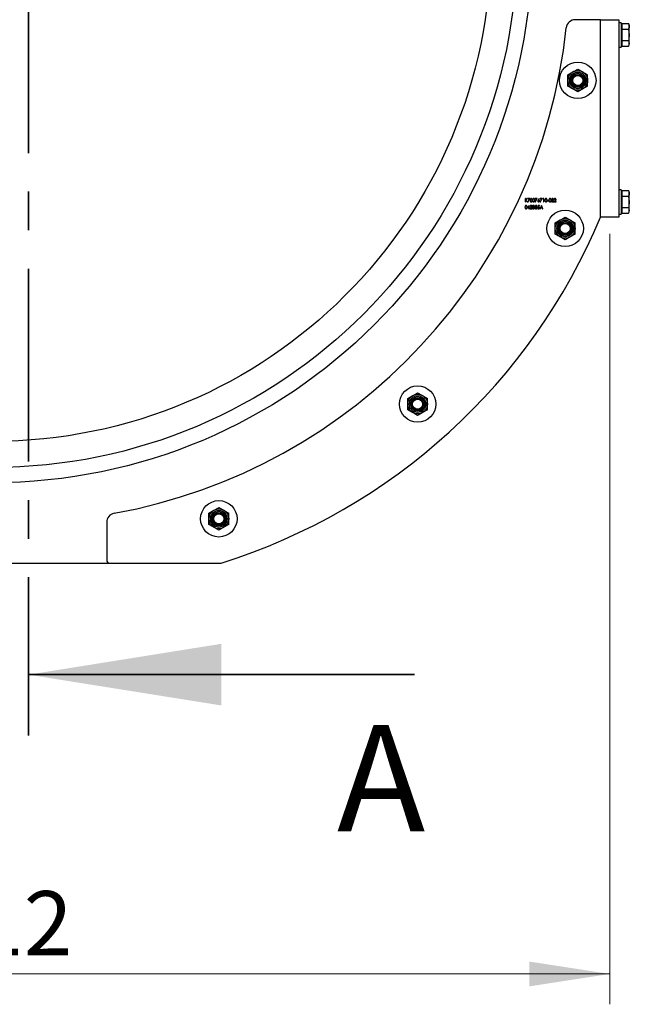
# Model space of a CAD drawing. Units: millimetres. Extents: x 8 to 201, y 4 to 288.
# Drawn here: x 155 to 175, y 166 to 198 of the extents above; entities that cross this region are included whole.
import ezdxf

# ---------------------------------------------------------------- set-up
doc = ezdxf.new("R2010")
doc.units = ezdxf.units.MM
doc.linetypes.add('CENTER', pattern=[10.16, 6.35, -1.27, 1.27, -1.27])
doc.styles.add('SLDTEXTSTYLE0', font='TXT', dxfattribs={"width": 0.7})
doc.dimstyles.new('SLDDIMSTYLE0', dxfattribs={"dimtxt": 2.731911, "dimasz": 2.64, "dimexe": 0, "dimexo": 0.0625, "dimgap": 0.682978, "dimtad": 1, "dimlfac": 20, "dimrnd": 1e-09, "dimzin": 12, "dimdsep": 46, "dimtxsty": 'SLDTEXTSTYLE0', "dimsah": 1, "dimcen": 0.09, "dimadec": 0, "dimazin": 3, "dimtfac": 1, "dimtofl": 0, "dimtmove": 0, "dimatfit": 3, "dimfxl": 0, "dimfrac": 2, "dimtolj": 1, "dimtzin": 12, "dimarcsym": 0})

# ---------------------------------------------------------------- blocks, each defined once
blk = doc.blocks.new('_D')
at = {"color": 7, "linetype": 'Continuous', "lineweight": 0}
for p, q in [((133.913, 191.369), (133.913, 165.995)), ((174.513, 191.369), (174.513, 165.995)), ((174.513, 166.995), (133.913, 166.995))]:
    blk.add_line(p, q, dxfattribs=at)
at = {"color": 7, "linetype": 'Continuous', "lineweight": 18}
for points in [[(133.913, 166.995), (136.553, 166.587), (136.553, 167.403)], [(174.513, 166.995), (171.873, 167.403), (171.873, 166.587)]]:
    blk.add_solid(points, dxfattribs=at)
at = {"color": 7, "linetype": 'Continuous', "lineweight": 18, "insert": (152.029, 169.724), "char_height": 2.1167, "attachment_point": 1, "style": 'SLDTEXTSTYLE0'}
blk.add_mtext('812', dxfattribs=at)

msp = doc.modelspace()

# ---------------------------------------------------------------- linework, layer by layer
at = {"color": 7, "linetype": 'CENTER', "lineweight": 35}
msp.add_line((155.38761, 220.70139), (155.38761, 174.85317), dxfattribs=at)
at = {"color": 7, "linetype": 'Continuous', "lineweight": 25}
for p, q in [((174.21261, 198.42497), (173.38347, 198.42497)), ((174.21261, 191.92497), (174.21261, 198.42497)), ((174.21261, 198.42497), (174.81261, 198.42497)), ((174.81261, 198.42497), (174.81261, 191.92497)), ((174.89261, 198.32497), (174.81261, 198.32497)), ((174.89261, 198.32497), (174.89261, 197.92497)), ((174.92261, 198.24997), (174.89261, 198.24997)), ((174.92261, 198.20643), (174.92261, 198.30025)), ((174.92261, 198.30025), (175.12858, 198.30025)), ((174.92261, 198.11261), (174.92261, 198.20643)), ((175.15761, 198.24997), (175.12858, 198.30025)), ((175.15761, 198.20643), (175.15761, 198.24997)), ((175.15761, 197.92497), (175.15761, 198.20643)), ((174.89261, 197.92497), (174.89261, 197.52497)), ((174.92261, 197.92497), (174.92261, 198.11261)), ((174.92261, 198.11261), (175.12858, 198.11261)), ((174.92261, 197.73733), (174.92261, 197.92497)), ((175.12858, 198.11261), (175.15761, 197.92497)), ((175.15761, 197.64352), (175.15761, 197.92497)), ((174.81261, 197.52497), (174.89261, 197.52497)), ((174.89261, 197.59997), (174.92261, 197.59997)), ((174.92261, 197.73733), (175.12858, 197.73733)), ((174.92261, 197.64352), (174.92261, 197.73733)), ((174.92261, 197.5497), (174.92261, 197.64352)), ((174.92261, 197.5497), (175.12858, 197.5497)), ((175.12858, 197.73733), (175.15761, 197.64352)), ((175.12858, 197.5497), (175.15761, 197.59997)), ((175.15761, 197.59997), (175.15761, 197.64352)), ((173.13761, 196.61261), (173.30011, 196.70643)), ((173.46261, 196.80025), (173.62511, 196.70643)), ((173.78761, 196.23733), (173.62511, 196.14352)), ((173.46261, 196.0497), (173.30011, 196.14352)), ((174.89261, 192.82497), (174.81261, 192.82497)), ((174.89261, 192.82497), (174.89261, 192.42497)), ((174.92261, 192.74997), (174.89261, 192.74997)), ((174.92261, 192.70643), (174.92261, 192.80025)), ((174.92261, 192.80025), (175.12858, 192.80025)), ((174.92261, 192.61261), (174.92261, 192.70643)), ((175.15761, 192.74997), (175.12858, 192.80025)), ((175.15761, 192.70643), (175.15761, 192.74997)), ((175.15761, 192.42497), (175.15761, 192.70643)), ((171.74507, 192.53081), (171.73558, 192.53081)), ((171.73558, 192.53081), (171.73558, 192.42497)), ((171.73558, 192.42497), (171.74507, 192.42497)), ((171.78919, 192.53081), (171.74507, 192.4905)), ((171.74507, 192.4905), (171.74507, 192.53081)), ((171.74507, 192.42497), (171.74507, 192.47605)), ((171.74507, 192.47605), (171.79415, 192.42497)), ((171.75073, 192.48332), (171.80274, 192.53081)), ((171.80681, 192.42497), (171.75073, 192.48332)), ((171.80274, 192.53081), (171.78919, 192.53081)), ((171.79415, 192.42497), (171.80681, 192.42497)), ((171.88483, 192.53081), (171.8197, 192.53081)), ((171.8197, 192.53081), (171.8197, 192.51995)), ((171.8197, 192.51995), (171.86876, 192.51995)), ((171.86876, 192.51995), (171.82099, 192.42678)), ((171.82099, 192.42678), (171.8292, 192.42226)), ((171.8292, 192.42226), (171.88483, 192.53081)), ((172.12906, 192.53081), (172.06393, 192.53081)), ((172.06393, 192.53081), (172.06393, 192.51995)), ((172.06393, 192.51995), (172.11299, 192.51995)), ((172.11299, 192.51995), (172.06522, 192.42678)), ((172.06522, 192.42678), (172.07343, 192.42226)), ((172.07343, 192.42226), (172.12906, 192.53081)), ((172.1874, 192.53352), (172.15581, 192.48523)), ((172.16675, 192.48501), (172.19472, 192.52778)), ((172.19472, 192.52778), (172.1874, 192.53352)), ((172.29188, 192.53081), (172.22675, 192.53081)), ((172.22675, 192.53081), (172.22675, 192.51995)), ((172.22675, 192.51995), (172.27581, 192.51995)), ((172.27581, 192.51995), (172.22804, 192.42678)), ((172.22804, 192.42678), (172.23625, 192.42226)), ((172.23625, 192.42226), (172.29188, 192.53081)), ((172.32387, 192.53081), (172.31766, 192.51995)), ((172.31766, 192.51995), (172.33394, 192.51995)), ((172.34344, 192.53081), (172.32387, 192.53081)), ((172.33394, 192.51995), (172.33394, 192.42497)), ((172.33394, 192.42497), (172.34344, 192.42497)), ((172.34344, 192.42497), (172.34344, 192.53081)), ((172.5049, 192.47111), (172.4642, 192.47111)), ((172.4642, 192.47111), (172.4642, 192.46025)), ((172.4642, 192.46025), (172.5049, 192.46025)), ((172.5049, 192.46025), (172.5049, 192.47111)), ((172.6355, 192.46877), (172.59445, 192.42497)), ((172.59445, 192.42497), (172.66637, 192.42497)), ((172.59852, 192.49824), (172.60802, 192.49824)), ((172.61712, 192.43583), (172.6436, 192.46409)), ((172.66637, 192.43583), (172.61712, 192.43583)), ((172.66637, 192.42497), (172.66637, 192.43583)), ((172.71691, 192.46877), (172.67586, 192.42497)), ((172.67586, 192.42497), (172.74778, 192.42497)), ((172.67993, 192.49824), (172.68943, 192.49824)), ((172.69853, 192.43583), (172.72501, 192.46409)), ((172.74778, 192.43583), (172.69853, 192.43583)), ((172.74778, 192.42497), (172.74778, 192.43583)), ((174.89261, 192.42497), (174.89261, 192.02497)), ((174.92261, 192.42497), (174.92261, 192.61261)), ((174.92261, 192.61261), (175.12858, 192.61261)), ((174.92261, 192.23733), (174.92261, 192.42497)), ((175.12858, 192.61261), (175.15761, 192.42497)), ((175.15761, 192.14352), (175.15761, 192.42497)), ((171.86526, 192.30713), (171.80749, 192.22301)), ((171.80749, 192.22301), (171.85769, 192.22301)), ((171.82614, 192.23386), (171.85769, 192.27983)), ((171.85769, 192.23386), (171.82614, 192.23386)), ((171.85769, 192.27983), (171.85769, 192.23386)), ((171.85769, 192.22301), (171.85769, 192.19858)), ((171.85769, 192.19858), (171.86719, 192.19858)), ((171.86719, 192.30713), (171.86526, 192.30713)), ((171.86719, 192.23386), (171.86719, 192.30713)), ((171.8794, 192.23386), (171.86719, 192.23386)), ((171.86719, 192.19858), (171.86719, 192.22301)), ((171.86719, 192.22301), (171.8794, 192.22301)), ((171.8794, 192.22301), (171.8794, 192.23386)), ((171.92994, 192.24239), (171.8889, 192.19858)), ((171.8889, 192.19858), (171.96081, 192.19858)), ((171.89297, 192.27185), (171.90247, 192.27185)), ((171.91156, 192.20944), (171.93804, 192.2377)), ((171.96081, 192.20944), (171.91156, 192.20944)), ((171.96081, 192.19858), (171.96081, 192.20944)), ((171.97981, 192.22708), (171.97031, 192.22708)), ((171.97438, 192.27999), (171.98388, 192.27999)), ((172.00016, 192.26236), (172.00016, 192.2515)), ((172.06257, 192.22572), (172.05308, 192.22572)), ((172.07478, 192.30442), (172.06393, 192.2515)), ((172.1182, 192.30442), (172.07478, 192.30442)), ((172.0765, 192.26573), (172.0822, 192.29356)), ((172.0822, 192.29356), (172.1182, 192.29356)), ((172.1182, 192.29356), (172.1182, 192.30442)), ((172.14398, 192.22572), (172.13449, 192.22572)), ((172.1562, 192.30442), (172.14534, 192.2515)), ((172.19961, 192.30442), (172.1562, 192.30442)), ((172.15791, 192.26573), (172.16362, 192.29356)), ((172.16362, 192.29356), (172.19961, 192.29356)), ((172.19961, 192.29356), (172.19961, 192.30442)), ((172.2661, 192.30442), (172.2159, 192.19858)), ((172.2159, 192.19858), (172.22626, 192.19858)), ((172.22626, 192.19858), (172.24235, 192.23251)), ((172.24235, 192.23251), (172.29033, 192.23251)), ((172.24751, 192.24336), (172.26667, 192.28379)), ((172.28533, 192.24336), (172.24751, 192.24336)), ((172.26746, 192.30442), (172.2661, 192.30442)), ((172.26667, 192.28379), (172.28533, 192.24336)), ((172.3163, 192.19858), (172.26746, 192.30442)), ((172.29033, 192.23251), (172.30598, 192.19858)), ((172.30598, 192.19858), (172.3163, 192.19858)), ((174.81261, 192.02497), (174.89261, 192.02497)), ((174.89261, 192.09997), (174.92261, 192.09997)), ((174.92261, 192.23733), (175.12858, 192.23733)), ((174.92261, 192.14352), (174.92261, 192.23733)), ((174.92261, 192.0497), (174.92261, 192.14352)), ((174.92261, 192.0497), (175.12858, 192.0497)), ((175.12858, 192.23733), (175.15761, 192.14352)), ((175.12858, 192.0497), (175.15761, 192.09997)), ((175.15761, 192.09997), (175.15761, 192.14352)), ((172.72366, 191.73761), (172.88616, 191.83143)), ((173.04866, 191.92525), (173.21116, 191.83143)), ((174.81261, 191.92497), (174.21261, 191.92497)), ((173.37366, 191.36233), (173.21116, 191.26852)), ((173.04866, 191.1747), (172.88616, 191.26852)), ((167.86824, 185.95115), (168.03074, 186.04497)), ((168.19324, 186.13878), (168.35574, 186.04497)), ((168.51824, 185.57587), (168.35574, 185.48205)), ((168.19324, 185.38823), (168.03074, 185.48205)), ((161.32655, 182.1743), (161.48905, 182.26812)), ((161.65155, 182.36194), (161.81405, 182.26812)), ((157.96261, 181.8729), (157.96261, 180.62497)), ((161.65155, 181.61138), (161.48905, 181.7052)), ((161.97655, 181.79902), (161.81405, 181.7052)), ((146.71261, 180.52497), (158.06261, 180.52497)), ((158.06261, 180.52497), (161.69734, 180.52497)), ((161.71261, 180.52497), (161.72722, 180.52954))]:
    msp.add_line(p, q, dxfattribs=at)
at = {"color": 7, "linetype": 'Continuous', "lineweight": 35}
msp.add_line((168.08761, 176.85317), (155.38761, 176.85317), dxfattribs=at)
at = {"color": 7, "linetype": 'Continuous', "lineweight": 25}
for centre, radius in [((154.21261, 200.92497), 17.75), ((154.21261, 200.92497), 17.25), ((154.21261, 200.92497), 16.39), ((173.46261, 196.42497), 0.6), ((173.46261, 196.42497), 0.325), ((173.46261, 196.42497), 0.274), ((173.46261, 196.42497), 0.23571), ((173.46261, 196.42497), 0.2), ((173.46261, 196.42497), 0.16547), ((173.04866, 191.54997), 0.6), ((173.04866, 191.54997), 0.325), ((173.04866, 191.54997), 0.274), ((173.04866, 191.54997), 0.23571), ((173.04866, 191.54997), 0.2), ((173.04866, 191.54997), 0.16547), ((168.19324, 185.76351), 0.6), ((168.19324, 185.76351), 0.325), ((168.19324, 185.76351), 0.274), ((168.19324, 185.76351), 0.23571), ((168.19324, 185.76351), 0.2), ((168.19324, 185.76351), 0.16548), ((161.65155, 181.98666), 0.6), ((161.65155, 181.98666), 0.325), ((161.65155, 181.98666), 0.274), ((161.65155, 181.98666), 0.23571), ((161.65155, 181.98666), 0.2), ((161.65155, 181.98666), 0.16548)]:
    msp.add_circle(centre, radius, dxfattribs=at)
for centre, radius, start, end in [((154.9414, 200.12316), 18.25, 280.313884, 353.816151), ((173.38347, 198.12497), 0.3, 90, 173.816151), ((155.75037, 199.61559), 20, 287.38811, 337.385382), ((158.26261, 181.8729), 0.3, 100.313884, 180), ((158.06261, 180.62497), 0.1, 180, 270), ((161.69734, 180.62497), 0.1, 270, 287.38811)]:
    msp.add_arc(centre, radius, start, end, dxfattribs=at)
for points, knots in [([(175.12858, 198.30025), (175.14033, 198.2768), (175.15582, 198.24586), (175.15726, 198.21411), (175.15761, 198.20643)], [0, 0, 0, 0, 0.75814858, 1, 1, 1, 1]), ([(175.15761, 198.20643), (175.15406, 198.18177), (175.1495, 198.15001), (175.1324, 198.11945), (175.12858, 198.11261)], [0, 0, 0, 0, 0.77628672, 1, 1, 1, 1]), ([(175.15761, 197.92497), (175.15758, 197.92052), (175.15717, 197.85716), (175.14235, 197.79507), (175.12858, 197.73733)], [0, 0, 0, 0, 0.070214766, 1, 1, 1, 1]), ([(175.15761, 197.64352), (175.15758, 197.64129), (175.15717, 197.60961), (175.14235, 197.57856), (175.12858, 197.5497)], [0, 0, 0, 0, 0.07021477, 1, 1, 1, 1]), ([(173.13761, 196.42497), (173.13761, 196.44204), (173.13761, 196.50555), (173.13761, 196.56739), (173.13761, 196.61261)], [0, 0, 0, 0, 0.26863361, 1, 1, 1, 1]), ([(173.30011, 196.70643), (173.30396, 196.70866), (173.35884, 196.74034), (173.41261, 196.77138), (173.46261, 196.80025)], [0, 0, 0, 0, 0.07021477, 1, 1, 1, 1]), ([(173.62511, 196.70643), (173.62896, 196.70421), (173.68384, 196.67253), (173.73761, 196.64148), (173.78761, 196.61261)], [0, 0, 0, 0, 0.07021477, 1, 1, 1, 1]), ([(173.78761, 196.42497), (173.78761, 196.44204), (173.78761, 196.50555), (173.78761, 196.56739), (173.78761, 196.61261)], [0, 0, 0, 0, 0.268633605, 1, 1, 1, 1]), ([(173.13761, 196.23733), (173.13761, 196.25309), (173.13761, 196.31425), (173.13761, 196.37779), (173.13761, 196.42497)], [0, 0, 0, 0, 0.25755135, 1, 1, 1, 1]), ([(173.30011, 196.14352), (173.29626, 196.14574), (173.24138, 196.17742), (173.18761, 196.20847), (173.13761, 196.23733)], [0, 0, 0, 0, 0.070214766, 1, 1, 1, 1]), ([(173.78761, 196.23733), (173.78761, 196.25309), (173.78761, 196.31425), (173.78761, 196.37779), (173.78761, 196.42497)], [0, 0, 0, 0, 0.25755135, 1, 1, 1, 1]), ([(173.62511, 196.14352), (173.62126, 196.14129), (173.56638, 196.10961), (173.51261, 196.07856), (173.46261, 196.0497)], [0, 0, 0, 0, 0.07021477, 1, 1, 1, 1]), ([(175.12858, 192.80025), (175.14033, 192.7768), (175.15582, 192.74586), (175.15726, 192.71411), (175.15761, 192.70643)], [0, 0, 0, 0, 0.758148583, 1, 1, 1, 1]), ([(175.15761, 192.70643), (175.15406, 192.68177), (175.1495, 192.65001), (175.1324, 192.61945), (175.12858, 192.61261)], [0, 0, 0, 0, 0.776286725, 1, 1, 1, 1]), ([(171.92971, 192.53352), (171.92662, 192.53327), (171.92043, 192.53277), (171.91198, 192.52851), (171.90511, 192.5222), (171.89525, 192.5063), (171.89473, 192.49048), (171.89433, 192.47785)], [0, 0, 0, 0, 0.12525471, 0.25053251, 0.37582348, 0.50129796, 1, 1, 1, 1]), ([(171.89433, 192.47785), (171.89472, 192.46524), (171.8953, 192.44634), (171.9092, 192.42855), (171.92044, 192.42301), (171.92662, 192.42251), (171.92971, 192.42226)], [0, 0, 0, 0, 0.49974987, 0.74891, 0.87444927, 1, 1, 1, 1]), ([(171.90382, 192.47789), (171.90398, 192.48777), (171.90417, 192.50012), (171.91118, 192.51301), (171.91631, 192.51822), (171.92275, 192.52194), (171.9276, 192.52242), (171.93003, 192.52267)], [0, 0, 0, 0, 0.49915288, 0.62448112, 0.74958182, 0.87486122, 1, 1, 1, 1]), ([(171.93003, 192.43311), (171.92761, 192.43337), (171.92276, 192.4339), (171.91418, 192.43874), (171.90402, 192.45318), (171.9039, 192.468), (171.90382, 192.47789)], [0, 0, 0, 0, 0.12539379, 0.25091396, 0.49970875, 1, 1, 1, 1]), ([(171.96624, 192.47785), (171.96563, 192.49055), (171.96471, 192.50959), (171.95041, 192.52725), (171.93905, 192.53277), (171.93282, 192.53327), (171.92971, 192.53352)], [0, 0, 0, 0, 0.49941866, 0.74880311, 0.87439993, 1, 1, 1, 1]), ([(171.92971, 192.42226), (171.93282, 192.42251), (171.93905, 192.42302), (171.95037, 192.42856), (171.96476, 192.4461), (171.96565, 192.46515), (171.96624, 192.47785)], [0, 0, 0, 0, 0.125627617, 0.251257258, 0.500593461, 1, 1, 1, 1]), ([(171.93003, 192.52267), (171.93245, 192.52241), (171.93729, 192.5219), (171.94586, 192.51698), (171.95576, 192.50244), (171.95635, 192.48772), (171.95674, 192.47789)], [0, 0, 0, 0, 0.12540155, 0.25097944, 0.49992848, 1, 1, 1, 1]), ([(171.95273, 192.45128), (171.95162, 192.44859), (171.94939, 192.4432), (171.94358, 192.43734), (171.93688, 192.43377), (171.93231, 192.43333), (171.93003, 192.43311)], [0, 0, 0, 0, 0.28026198, 0.55977944, 0.77998883, 1, 1, 1, 1]), ([(171.95674, 192.47789), (171.95662, 192.47282), (171.9564, 192.46377), (171.95385, 192.4551), (171.95273, 192.45128)], [0, 0, 0, 0, 0.56009718, 1, 1, 1, 1]), ([(172.01112, 192.53352), (172.00803, 192.53327), (172.00184, 192.53277), (171.99339, 192.52851), (171.98652, 192.5222), (171.97666, 192.5063), (171.97615, 192.49048), (171.97574, 192.47785)], [0, 0, 0, 0, 0.12525471, 0.25053251, 0.37582348, 0.50129796, 1, 1, 1, 1]), ([(171.97574, 192.47785), (171.97613, 192.46524), (171.97671, 192.44634), (171.99061, 192.42855), (172.00185, 192.42301), (172.00803, 192.42251), (172.01112, 192.42226)], [0, 0, 0, 0, 0.49974987, 0.74891, 0.87444927, 1, 1, 1, 1]), ([(171.98523, 192.47789), (171.98539, 192.48777), (171.98558, 192.50012), (171.99259, 192.51301), (171.99772, 192.51822), (172.00416, 192.52194), (172.00901, 192.52242), (172.01144, 192.52267)], [0, 0, 0, 0, 0.49915288, 0.62448112, 0.74958182, 0.87486122, 1, 1, 1, 1]), ([(172.01144, 192.43311), (172.00902, 192.43337), (172.00417, 192.4339), (171.99559, 192.43874), (171.98543, 192.45318), (171.98531, 192.468), (171.98523, 192.47789)], [0, 0, 0, 0, 0.12539379, 0.25091396, 0.49970875, 1, 1, 1, 1]), ([(172.04765, 192.47785), (172.04704, 192.49055), (172.04612, 192.50959), (172.03182, 192.52725), (172.02046, 192.53277), (172.01423, 192.53327), (172.01112, 192.53352)], [0, 0, 0, 0, 0.49941866, 0.74880311, 0.87439993, 1, 1, 1, 1]), ([(172.01112, 192.42226), (172.01423, 192.42251), (172.02046, 192.42302), (172.03178, 192.42856), (172.04617, 192.4461), (172.04706, 192.46515), (172.04765, 192.47785)], [0, 0, 0, 0, 0.12562762, 0.25125726, 0.50059346, 1, 1, 1, 1]), ([(172.01144, 192.52267), (172.01386, 192.52241), (172.0187, 192.5219), (172.02727, 192.51698), (172.03717, 192.50244), (172.03776, 192.48772), (172.03815, 192.47789)], [0, 0, 0, 0, 0.12540155, 0.25097944, 0.49992848, 1, 1, 1, 1]), ([(172.03414, 192.45128), (172.03303, 192.44859), (172.0308, 192.4432), (172.02499, 192.43734), (172.01829, 192.43377), (172.01372, 192.43333), (172.01144, 192.43311)], [0, 0, 0, 0, 0.28026198, 0.55977944, 0.77998883, 1, 1, 1, 1]), ([(172.03815, 192.47789), (172.03803, 192.47282), (172.03781, 192.46377), (172.03526, 192.4551), (172.03414, 192.45128)], [0, 0, 0, 0, 0.56009718, 1, 1, 1, 1]), ([(172.15581, 192.48523), (172.15377, 192.48203), (172.15041, 192.47677), (172.14671, 192.4689), (172.14449, 192.46183), (172.14415, 192.45693), (172.14398, 192.45448)], [0, 0, 0, 0, 0.34012728, 0.56017012, 0.78013086, 1, 1, 1, 1]), ([(172.14398, 192.45448), (172.14457, 192.44976), (172.14575, 192.44031), (172.15415, 192.4295), (172.16489, 192.42331), (172.17232, 192.42261), (172.17604, 192.42226)], [0, 0, 0, 0, 0.27974088, 0.55920431, 0.77957223, 1, 1, 1, 1]), ([(172.15348, 192.4541), (172.15387, 192.45731), (172.15466, 192.46373), (172.16075, 192.47077), (172.16815, 192.47467), (172.1732, 192.47501), (172.17572, 192.47518)], [0, 0, 0, 0, 0.27945359, 0.55904969, 0.77923697, 1, 1, 1, 1]), ([(172.17655, 192.43311), (172.1733, 192.43344), (172.1668, 192.4341), (172.15923, 192.43949), (172.15429, 192.44644), (172.15375, 192.45155), (172.15348, 192.4541)], [0, 0, 0, 0, 0.28002237, 0.55989343, 0.78000881, 1, 1, 1, 1]), ([(172.17771, 192.48603), (172.17566, 192.48597), (172.17198, 192.48586), (172.16835, 192.48527), (172.16675, 192.48501)], [0, 0, 0, 0, 0.55986335, 1, 1, 1, 1]), ([(172.17572, 192.47518), (172.17904, 192.47487), (172.18569, 192.47426), (172.19349, 192.4689), (172.19878, 192.46195), (172.19934, 192.45672), (172.19961, 192.4541)], [0, 0, 0, 0, 0.28013424, 0.56003058, 0.78011012, 1, 1, 1, 1]), ([(172.17604, 192.42226), (172.18086, 192.42284), (172.1905, 192.42401), (172.20165, 192.43238), (172.20811, 192.44328), (172.20878, 192.45088), (172.20911, 192.45468)], [0, 0, 0, 0, 0.27976745, 0.55938944, 0.77958699, 1, 1, 1, 1]), ([(172.19961, 192.4541), (172.19915, 192.45086), (172.19823, 192.44436), (172.19164, 192.43764), (172.18421, 192.43369), (172.1791, 192.43331), (172.17655, 192.43311)], [0, 0, 0, 0, 0.27899324, 0.55879482, 0.77926689, 1, 1, 1, 1]), ([(172.20911, 192.45468), (172.2086, 192.45932), (172.20757, 192.46861), (172.19899, 192.47886), (172.18865, 192.48511), (172.18136, 192.48572), (172.17771, 192.48603)], [0, 0, 0, 0, 0.2796683, 0.55927403, 0.77954066, 1, 1, 1, 1]), ([(172.41817, 192.53352), (172.41508, 192.53327), (172.40889, 192.53277), (172.40044, 192.52851), (172.39357, 192.5222), (172.38371, 192.5063), (172.3832, 192.49048), (172.38279, 192.47785)], [0, 0, 0, 0, 0.12525471, 0.25053251, 0.37582348, 0.50129796, 1, 1, 1, 1]), ([(172.38279, 192.47785), (172.38318, 192.46524), (172.38376, 192.44634), (172.39767, 192.42855), (172.4089, 192.42301), (172.41508, 192.42251), (172.41817, 192.42226)], [0, 0, 0, 0, 0.49974987, 0.74891, 0.87444927, 1, 1, 1, 1]), ([(172.39228, 192.47789), (172.39244, 192.48777), (172.39263, 192.50012), (172.39964, 192.51301), (172.40477, 192.51822), (172.41121, 192.52194), (172.41606, 192.52242), (172.41849, 192.52267)], [0, 0, 0, 0, 0.49915288, 0.62448112, 0.74958182, 0.87486122, 1, 1, 1, 1]), ([(172.41849, 192.43311), (172.41607, 192.43337), (172.41122, 192.4339), (172.40264, 192.43874), (172.39248, 192.45318), (172.39236, 192.468), (172.39228, 192.47789)], [0, 0, 0, 0, 0.12539379, 0.25091396, 0.49970875, 1, 1, 1, 1]), ([(172.4547, 192.47785), (172.45409, 192.49055), (172.45318, 192.50959), (172.43887, 192.52725), (172.42752, 192.53277), (172.42129, 192.53327), (172.41817, 192.53352)], [0, 0, 0, 0, 0.49941866, 0.74880311, 0.87439993, 1, 1, 1, 1]), ([(172.41817, 192.42226), (172.42128, 192.42251), (172.42751, 192.42302), (172.43883, 192.42856), (172.45322, 192.4461), (172.45411, 192.46515), (172.4547, 192.47785)], [0, 0, 0, 0, 0.12562762, 0.25125726, 0.50059346, 1, 1, 1, 1]), ([(172.41849, 192.52267), (172.42091, 192.52241), (172.42576, 192.5219), (172.43432, 192.51698), (172.44422, 192.50244), (172.44481, 192.48772), (172.4452, 192.47789)], [0, 0, 0, 0, 0.12540155, 0.25097944, 0.49992848, 1, 1, 1, 1]), ([(172.44119, 192.45128), (172.44008, 192.44859), (172.43785, 192.4432), (172.43204, 192.43734), (172.42534, 192.43377), (172.42077, 192.43333), (172.41849, 192.43311)], [0, 0, 0, 0, 0.28026198, 0.55977944, 0.77998883, 1, 1, 1, 1]), ([(172.4452, 192.47789), (172.44508, 192.47282), (172.44486, 192.46377), (172.44231, 192.4551), (172.44119, 192.45128)], [0, 0, 0, 0, 0.56009718, 1, 1, 1, 1]), ([(172.54843, 192.53352), (172.54533, 192.53327), (172.53915, 192.53277), (172.5307, 192.52851), (172.52383, 192.5222), (172.51397, 192.5063), (172.51345, 192.49048), (172.51304, 192.47785)], [0, 0, 0, 0, 0.12525471, 0.25053251, 0.37582348, 0.50129796, 1, 1, 1, 1]), ([(172.51304, 192.47785), (172.51343, 192.46524), (172.51402, 192.44634), (172.52792, 192.42855), (172.53916, 192.42301), (172.54534, 192.42251), (172.54843, 192.42226)], [0, 0, 0, 0, 0.49974987, 0.74891, 0.87444927, 1, 1, 1, 1]), ([(172.52254, 192.47789), (172.5227, 192.48777), (172.52289, 192.50012), (172.52989, 192.51301), (172.53503, 192.51822), (172.54146, 192.52194), (172.54632, 192.52242), (172.54875, 192.52267)], [0, 0, 0, 0, 0.49915288, 0.62448112, 0.74958182, 0.87486122, 1, 1, 1, 1]), ([(172.54875, 192.43311), (172.54632, 192.43337), (172.54148, 192.4339), (172.5329, 192.43874), (172.52273, 192.45318), (172.52262, 192.468), (172.52254, 192.47789)], [0, 0, 0, 0, 0.12539379, 0.25091396, 0.49970875, 1, 1, 1, 1]), ([(172.58496, 192.47785), (172.58435, 192.49055), (172.58343, 192.50959), (172.56913, 192.52725), (172.55777, 192.53277), (172.55154, 192.53327), (172.54843, 192.53352)], [0, 0, 0, 0, 0.49941866, 0.74880311, 0.87439993, 1, 1, 1, 1]), ([(172.54843, 192.42226), (172.55154, 192.42251), (172.55776, 192.42302), (172.56909, 192.42856), (172.58348, 192.4461), (172.58436, 192.46515), (172.58496, 192.47785)], [0, 0, 0, 0, 0.12562762, 0.25125726, 0.50059346, 1, 1, 1, 1]), ([(172.54875, 192.52267), (172.55117, 192.52241), (172.55601, 192.5219), (172.56457, 192.51698), (172.57448, 192.50244), (172.57507, 192.48772), (172.57546, 192.47789)], [0, 0, 0, 0, 0.12540155, 0.25097944, 0.49992848, 1, 1, 1, 1]), ([(172.57145, 192.45128), (172.57033, 192.44859), (172.5681, 192.4432), (172.5623, 192.43734), (172.5556, 192.43377), (172.55103, 192.43333), (172.54875, 192.43311)], [0, 0, 0, 0, 0.28026198, 0.55977944, 0.77998883, 1, 1, 1, 1]), ([(172.57546, 192.47789), (172.57533, 192.47282), (172.57512, 192.46377), (172.57257, 192.4551), (172.57145, 192.45128)], [0, 0, 0, 0, 0.56009718, 1, 1, 1, 1]), ([(172.63304, 192.53352), (172.62788, 192.53293), (172.61757, 192.53175), (172.60621, 192.52207), (172.5997, 192.51036), (172.59892, 192.50228), (172.59852, 192.49824)], [0, 0, 0, 0, 0.27948262, 0.55898707, 0.77931965, 1, 1, 1, 1]), ([(172.60802, 192.49824), (172.60855, 192.50183), (172.6096, 192.50899), (172.61584, 192.5173), (172.62405, 192.52199), (172.62972, 192.52244), (172.63255, 192.52267)], [0, 0, 0, 0, 0.28043373, 0.55960385, 0.77958854, 1, 1, 1, 1]), ([(172.63255, 192.52267), (172.63583, 192.52233), (172.64239, 192.52167), (172.64987, 192.516), (172.65474, 192.50894), (172.65526, 192.50379), (172.65551, 192.50121)], [0, 0, 0, 0, 0.27990016, 0.55961374, 0.7798464, 1, 1, 1, 1]), ([(172.66501, 192.50206), (172.66444, 192.50674), (172.66329, 192.51611), (172.65477, 192.52665), (172.64411, 192.53273), (172.63673, 192.53326), (172.63304, 192.53352)], [0, 0, 0, 0, 0.27950056, 0.55928021, 0.77942455, 1, 1, 1, 1]), ([(172.65551, 192.50121), (172.65502, 192.49755), (172.65403, 192.49022), (172.64575, 192.47974), (172.63939, 192.47294), (172.6355, 192.46877)], [0, 0, 0, 0, 0.278716538, 0.558848965, 1, 1, 1, 1]), ([(172.6436, 192.46409), (172.64935, 192.47018), (172.65737, 192.47865), (172.66424, 192.49218), (172.66475, 192.49877), (172.66501, 192.50206)], [0, 0, 0, 0, 0.560361848, 0.780162752, 1, 1, 1, 1]), ([(172.71445, 192.53352), (172.70929, 192.53293), (172.69898, 192.53175), (172.68762, 192.52207), (172.68111, 192.51036), (172.68033, 192.50228), (172.67993, 192.49824)], [0, 0, 0, 0, 0.27948262, 0.55898707, 0.77931965, 1, 1, 1, 1]), ([(172.68943, 192.49824), (172.68996, 192.50183), (172.69101, 192.50899), (172.69725, 192.5173), (172.70546, 192.52199), (172.71113, 192.52244), (172.71396, 192.52267)], [0, 0, 0, 0, 0.28043373, 0.55960385, 0.77958854, 1, 1, 1, 1]), ([(172.71396, 192.52267), (172.71724, 192.52233), (172.7238, 192.52167), (172.73128, 192.516), (172.73615, 192.50894), (172.73667, 192.50379), (172.73692, 192.50121)], [0, 0, 0, 0, 0.27990016, 0.55961374, 0.7798464, 1, 1, 1, 1]), ([(172.74642, 192.50206), (172.74585, 192.50674), (172.7447, 192.51611), (172.73618, 192.52665), (172.72552, 192.53273), (172.71814, 192.53326), (172.71445, 192.53352)], [0, 0, 0, 0, 0.27950056, 0.55928021, 0.77942455, 1, 1, 1, 1]), ([(172.73692, 192.50121), (172.73643, 192.49755), (172.73544, 192.49022), (172.72716, 192.47974), (172.7208, 192.47294), (172.71691, 192.46877)], [0, 0, 0, 0, 0.27871654, 0.55884896, 1, 1, 1, 1]), ([(172.72501, 192.46409), (172.73076, 192.47018), (172.73878, 192.47865), (172.74565, 192.49218), (172.74616, 192.49877), (172.74642, 192.50206)], [0, 0, 0, 0, 0.56036185, 0.78016275, 1, 1, 1, 1]), ([(175.15761, 192.42497), (175.15758, 192.42052), (175.15717, 192.35716), (175.14235, 192.29507), (175.12858, 192.23733)], [0, 0, 0, 0, 0.070214766, 1, 1, 1, 1]), ([(171.76146, 192.30713), (171.75837, 192.30688), (171.75218, 192.30638), (171.74373, 192.30213), (171.73686, 192.29581), (171.727, 192.27991), (171.72649, 192.2641), (171.72608, 192.25146)], [0, 0, 0, 0, 0.12525471, 0.25053251, 0.37582348, 0.50129796, 1, 1, 1, 1]), ([(171.72608, 192.25146), (171.72647, 192.23885), (171.72706, 192.21995), (171.74096, 192.20217), (171.7522, 192.19663), (171.75837, 192.19612), (171.76146, 192.19587)], [0, 0, 0, 0, 0.49974987, 0.748909996, 0.874449269, 1, 1, 1, 1]), ([(171.73558, 192.2515), (171.73573, 192.26138), (171.73593, 192.27374), (171.74293, 192.28662), (171.74806, 192.29183), (171.7545, 192.29555), (171.75935, 192.29603), (171.76178, 192.29628)], [0, 0, 0, 0, 0.49915288, 0.62448112, 0.74958182, 0.87486122, 1, 1, 1, 1]), ([(171.76178, 192.20673), (171.75936, 192.20699), (171.75452, 192.20751), (171.74593, 192.21235), (171.73577, 192.22679), (171.73565, 192.24161), (171.73558, 192.2515)], [0, 0, 0, 0, 0.12539379, 0.25091396, 0.49970875, 1, 1, 1, 1]), ([(171.79799, 192.25146), (171.79738, 192.26416), (171.79647, 192.2832), (171.78216, 192.30086), (171.77081, 192.30638), (171.76458, 192.30688), (171.76146, 192.30713)], [0, 0, 0, 0, 0.49941866, 0.74880311, 0.87439993, 1, 1, 1, 1]), ([(171.76146, 192.19587), (171.76457, 192.19612), (171.7708, 192.19663), (171.78212, 192.20217), (171.79651, 192.21971), (171.7974, 192.23876), (171.79799, 192.25146)], [0, 0, 0, 0, 0.12562762, 0.25125726, 0.50059346, 1, 1, 1, 1]), ([(171.76178, 192.29628), (171.7642, 192.29602), (171.76905, 192.29551), (171.77761, 192.29059), (171.78751, 192.27605), (171.7881, 192.26133), (171.78849, 192.2515)], [0, 0, 0, 0, 0.12540155, 0.25097944, 0.49992848, 1, 1, 1, 1]), ([(171.78449, 192.22489), (171.78337, 192.2222), (171.78114, 192.21681), (171.77533, 192.21095), (171.76863, 192.20738), (171.76406, 192.20694), (171.76178, 192.20673)], [0, 0, 0, 0, 0.28026198, 0.55977944, 0.77998883, 1, 1, 1, 1]), ([(171.78849, 192.2515), (171.78837, 192.24643), (171.78815, 192.23738), (171.7856, 192.22871), (171.78449, 192.22489)], [0, 0, 0, 0, 0.560097176, 1, 1, 1, 1]), ([(171.92748, 192.30713), (171.92233, 192.30654), (171.91201, 192.30536), (171.90065, 192.29568), (171.89415, 192.28397), (171.89336, 192.27589), (171.89297, 192.27185)], [0, 0, 0, 0, 0.27948262, 0.55898707, 0.77931965, 1, 1, 1, 1]), ([(171.90247, 192.27185), (171.90299, 192.27544), (171.90405, 192.2826), (171.91028, 192.29091), (171.9185, 192.2956), (171.92416, 192.29605), (171.927, 192.29628)], [0, 0, 0, 0, 0.28043373, 0.55960385, 0.77958854, 1, 1, 1, 1]), ([(171.927, 192.29628), (171.93028, 192.29594), (171.93683, 192.29528), (171.94431, 192.28961), (171.94919, 192.28255), (171.9497, 192.2774), (171.94996, 192.27482)], [0, 0, 0, 0, 0.27990016, 0.55961374, 0.7798464, 1, 1, 1, 1]), ([(171.95945, 192.27567), (171.95888, 192.28035), (171.95774, 192.28972), (171.94921, 192.30026), (171.93856, 192.30634), (171.93118, 192.30687), (171.92748, 192.30713)], [0, 0, 0, 0, 0.27950056, 0.55928021, 0.77942455, 1, 1, 1, 1]), ([(171.94996, 192.27482), (171.94946, 192.27116), (171.94848, 192.26383), (171.9402, 192.25336), (171.93383, 192.24655), (171.92994, 192.24239)], [0, 0, 0, 0, 0.27871654, 0.55884896, 1, 1, 1, 1]), ([(171.93804, 192.2377), (171.9438, 192.24379), (171.95181, 192.25226), (171.95869, 192.26579), (171.9592, 192.27238), (171.95945, 192.27567)], [0, 0, 0, 0, 0.56036185, 0.78016275, 1, 1, 1, 1]), ([(171.97031, 192.22708), (171.97149, 192.22236), (171.97384, 192.21295), (171.98284, 192.2023), (171.9942, 192.19666), (172.0018, 192.19613), (172.00561, 192.19587)], [0, 0, 0, 0, 0.28040205, 0.55954782, 0.77957309, 1, 1, 1, 1]), ([(172.00588, 192.30713), (172.00166, 192.30669), (171.99323, 192.30582), (171.98027, 192.29675), (171.97661, 192.28634), (171.97438, 192.27999)], [0, 0, 0, 0, 0.28070832, 0.56123997, 1, 1, 1, 1]), ([(171.9881, 192.21245), (171.98599, 192.21487), (171.98222, 192.2192), (171.98055, 192.22466), (171.97981, 192.22708)], [0, 0, 0, 0, 0.55851311, 1, 1, 1, 1]), ([(171.98388, 192.27999), (171.98506, 192.28248), (171.98742, 192.28744), (171.99291, 192.29304), (171.99953, 192.29586), (172.00385, 192.29614), (172.00601, 192.29628)], [0, 0, 0, 0, 0.28039733, 0.5595987, 0.77968775, 1, 1, 1, 1]), ([(172.00578, 192.20673), (172.00218, 192.20695), (171.99576, 192.20735), (171.99044, 192.21089), (171.9881, 192.21245)], [0, 0, 0, 0, 0.56006508, 1, 1, 1, 1]), ([(172.0273, 192.27968), (172.02715, 192.27819), (172.02687, 192.27521), (172.02387, 192.26995), (172.0151, 192.26374), (172.00614, 192.26291), (172.00016, 192.26236)], [0, 0, 0, 0, 0.125456295, 0.250984045, 0.500581515, 1, 1, 1, 1]), ([(172.00016, 192.2515), (172.00774, 192.25108), (172.01912, 192.25044), (172.02896, 192.24132), (172.03226, 192.23465), (172.03257, 192.23096), (172.03272, 192.22911)], [0, 0, 0, 0, 0.49939503, 0.74880932, 0.87441298, 1, 1, 1, 1]), ([(172.00561, 192.19587), (172.01084, 192.19638), (172.02128, 192.19739), (172.03347, 192.20622), (172.04081, 192.21776), (172.04175, 192.22594), (172.04222, 192.23003)], [0, 0, 0, 0, 0.28005261, 0.5594789, 0.77985273, 1, 1, 1, 1]), ([(172.03272, 192.22911), (172.03212, 192.22548), (172.0309, 192.21818), (172.02308, 192.21092), (172.0144, 192.20717), (172.00865, 192.20687), (172.00578, 192.20673)], [0, 0, 0, 0, 0.27843461, 0.55830459, 0.77890093, 1, 1, 1, 1]), ([(172.03679, 192.27963), (172.0361, 192.28391), (172.03471, 192.29247), (172.02599, 192.30138), (172.01599, 192.30628), (172.00925, 192.30685), (172.00588, 192.30713)], [0, 0, 0, 0, 0.27899586, 0.55852722, 0.77925912, 1, 1, 1, 1]), ([(172.00601, 192.29628), (172.00882, 192.29609), (172.01444, 192.29571), (172.02134, 192.29177), (172.02638, 192.2863), (172.02699, 192.28188), (172.0273, 192.27968)], [0, 0, 0, 0, 0.28076084, 0.56064373, 0.78067502, 1, 1, 1, 1]), ([(172.02443, 192.25786), (172.02835, 192.26107), (172.03537, 192.26681), (172.03636, 192.27571), (172.03679, 192.27963)], [0, 0, 0, 0, 0.55921203, 1, 1, 1, 1]), ([(172.0359, 192.24883), (172.03407, 192.25092), (172.0308, 192.25466), (172.02638, 192.25688), (172.02443, 192.25786)], [0, 0, 0, 0, 0.55966531, 1, 1, 1, 1]), ([(172.04222, 192.23003), (172.04189, 192.23383), (172.04129, 192.24064), (172.03755, 192.24633), (172.0359, 192.24883)], [0, 0, 0, 0, 0.55946994, 1, 1, 1, 1]), ([(172.05308, 192.22572), (172.05406, 192.22128), (172.05601, 192.21242), (172.06438, 192.20251), (172.07469, 192.1967), (172.08181, 192.19615), (172.08536, 192.19587)], [0, 0, 0, 0, 0.28003441, 0.559638, 0.77971076, 1, 1, 1, 1]), ([(172.08592, 192.20673), (172.08286, 192.20706), (172.07675, 192.20773), (172.06926, 192.21231), (172.06439, 192.2187), (172.06318, 192.22338), (172.06257, 192.22572)], [0, 0, 0, 0, 0.27985748, 0.55968274, 0.77948519, 1, 1, 1, 1]), ([(172.06393, 192.2515), (172.06816, 192.2531), (172.0757, 192.25594), (172.08372, 192.25663), (172.08725, 192.25693)], [0, 0, 0, 0, 0.5602702, 1, 1, 1, 1]), ([(172.08897, 192.26778), (172.0866, 192.26763), (172.08237, 192.26737), (172.0783, 192.26623), (172.0765, 192.26573)], [0, 0, 0, 0, 0.55974779, 1, 1, 1, 1]), ([(172.08536, 192.19587), (172.09089, 192.19641), (172.10192, 192.19748), (172.11431, 192.2076), (172.12115, 192.22021), (172.1219, 192.22884), (172.12227, 192.23316)], [0, 0, 0, 0, 0.27989897, 0.55893186, 0.77941516, 1, 1, 1, 1]), ([(172.11278, 192.23357), (172.11234, 192.22959), (172.11148, 192.22164), (172.10411, 192.21289), (172.09526, 192.20755), (172.08903, 192.207), (172.08592, 192.20673)], [0, 0, 0, 0, 0.279616552, 0.559218388, 0.779558694, 1, 1, 1, 1]), ([(172.08725, 192.25693), (172.09091, 192.25667), (172.09821, 192.25614), (172.10698, 192.25031), (172.11209, 192.24217), (172.11255, 192.23644), (172.11278, 192.23357)], [0, 0, 0, 0, 0.280471537, 0.55973786, 0.779640451, 1, 1, 1, 1]), ([(172.12227, 192.23316), (172.12182, 192.23822), (172.1209, 192.24832), (172.11217, 192.25998), (172.10086, 192.26682), (172.09294, 192.26746), (172.08897, 192.26778)], [0, 0, 0, 0, 0.28005898, 0.55947893, 0.77955043, 1, 1, 1, 1]), ([(172.13449, 192.22572), (172.13547, 192.22128), (172.13742, 192.21242), (172.14579, 192.20251), (172.1561, 192.1967), (172.16322, 192.19615), (172.16677, 192.19587)], [0, 0, 0, 0, 0.28003441, 0.559638, 0.77971076, 1, 1, 1, 1]), ([(172.16733, 192.20673), (172.16427, 192.20706), (172.15816, 192.20773), (172.15067, 192.21231), (172.1458, 192.2187), (172.14459, 192.22338), (172.14398, 192.22572)], [0, 0, 0, 0, 0.27985748, 0.55968274, 0.77948519, 1, 1, 1, 1]), ([(172.14534, 192.2515), (172.14957, 192.2531), (172.15711, 192.25594), (172.16513, 192.25663), (172.16866, 192.25693)], [0, 0, 0, 0, 0.5602702, 1, 1, 1, 1]), ([(172.17038, 192.26778), (172.16801, 192.26763), (172.16378, 192.26737), (172.15971, 192.26623), (172.15791, 192.26573)], [0, 0, 0, 0, 0.55974779, 1, 1, 1, 1]), ([(172.16677, 192.19587), (172.1723, 192.19641), (172.18333, 192.19748), (172.19572, 192.2076), (172.20256, 192.22021), (172.20331, 192.22884), (172.20368, 192.23316)], [0, 0, 0, 0, 0.27989897, 0.55893186, 0.77941516, 1, 1, 1, 1]), ([(172.19419, 192.23357), (172.19375, 192.22959), (172.19289, 192.22164), (172.18552, 192.21289), (172.17667, 192.20755), (172.17044, 192.207), (172.16733, 192.20673)], [0, 0, 0, 0, 0.27961655, 0.55921839, 0.77955869, 1, 1, 1, 1]), ([(172.16866, 192.25693), (172.17232, 192.25667), (172.17962, 192.25614), (172.18839, 192.25031), (172.1935, 192.24217), (172.19396, 192.23644), (172.19419, 192.23357)], [0, 0, 0, 0, 0.28047154, 0.55973786, 0.77964045, 1, 1, 1, 1]), ([(172.20368, 192.23316), (172.20323, 192.23822), (172.20231, 192.24832), (172.19358, 192.25998), (172.18228, 192.26682), (172.17435, 192.26746), (172.17038, 192.26778)], [0, 0, 0, 0, 0.28005898, 0.55947893, 0.77955043, 1, 1, 1, 1]), ([(175.15761, 192.14352), (175.15758, 192.14129), (175.15717, 192.10961), (175.14235, 192.07856), (175.12858, 192.0497)], [0, 0, 0, 0, 0.07021477, 1, 1, 1, 1]), ([(172.72366, 191.54997), (172.72366, 191.56704), (172.72366, 191.63055), (172.72366, 191.69239), (172.72366, 191.73761)], [0, 0, 0, 0, 0.26863361, 1, 1, 1, 1]), ([(172.88616, 191.83143), (172.89001, 191.83366), (172.94489, 191.86534), (172.99866, 191.89638), (173.04866, 191.92525)], [0, 0, 0, 0, 0.07021477, 1, 1, 1, 1]), ([(173.21116, 191.83143), (173.21501, 191.82921), (173.26989, 191.79753), (173.32366, 191.76648), (173.37366, 191.73761)], [0, 0, 0, 0, 0.07021477, 1, 1, 1, 1]), ([(173.37366, 191.54997), (173.37366, 191.56704), (173.37366, 191.63055), (173.37366, 191.69239), (173.37366, 191.73761)], [0, 0, 0, 0, 0.268633605, 1, 1, 1, 1]), ([(172.72366, 191.36233), (172.72366, 191.37809), (172.72366, 191.43925), (172.72366, 191.50279), (172.72366, 191.54997)], [0, 0, 0, 0, 0.25755135, 1, 1, 1, 1]), ([(172.88616, 191.26852), (172.88231, 191.27074), (172.82743, 191.30242), (172.77366, 191.33347), (172.72366, 191.36233)], [0, 0, 0, 0, 0.070214766, 1, 1, 1, 1]), ([(173.37366, 191.36233), (173.37366, 191.37809), (173.37366, 191.43925), (173.37366, 191.50279), (173.37366, 191.54997)], [0, 0, 0, 0, 0.25755135, 1, 1, 1, 1]), ([(173.21116, 191.26852), (173.20731, 191.26629), (173.15243, 191.23461), (173.09866, 191.20356), (173.04866, 191.1747)], [0, 0, 0, 0, 0.07021477, 1, 1, 1, 1]), ([(167.86824, 185.76351), (167.86824, 185.78057), (167.86824, 185.84408), (167.86824, 185.90592), (167.86824, 185.95115)], [0, 0, 0, 0, 0.26863361, 1, 1, 1, 1]), ([(168.03074, 186.04497), (168.03459, 186.04719), (168.08947, 186.07887), (168.14324, 186.10992), (168.19324, 186.13878)], [0, 0, 0, 0, 0.07021477, 1, 1, 1, 1]), ([(168.35574, 186.04497), (168.35959, 186.04274), (168.41447, 186.01106), (168.46824, 185.98001), (168.51824, 185.95115)], [0, 0, 0, 0, 0.07021477, 1, 1, 1, 1]), ([(168.51824, 185.76351), (168.51824, 185.78057), (168.51824, 185.84408), (168.51824, 185.90592), (168.51824, 185.95115)], [0, 0, 0, 0, 0.26863361, 1, 1, 1, 1]), ([(167.86824, 185.57587), (167.86824, 185.59162), (167.86824, 185.65278), (167.86824, 185.71633), (167.86824, 185.76351)], [0, 0, 0, 0, 0.25755135, 1, 1, 1, 1]), ([(168.03074, 185.48205), (168.02689, 185.48427), (167.97201, 185.51595), (167.91824, 185.547), (167.86824, 185.57587)], [0, 0, 0, 0, 0.070214766, 1, 1, 1, 1]), ([(168.51824, 185.57587), (168.51824, 185.59162), (168.51824, 185.65278), (168.51824, 185.71633), (168.51824, 185.76351)], [0, 0, 0, 0, 0.25755135, 1, 1, 1, 1]), ([(168.35574, 185.48205), (168.35189, 185.47982), (168.29701, 185.44814), (168.24324, 185.4171), (168.19324, 185.38823)], [0, 0, 0, 0, 0.07021477, 1, 1, 1, 1]), ([(161.48905, 182.26812), (161.4929, 182.27034), (161.54777, 182.30202), (161.60155, 182.33307), (161.65155, 182.36194)], [0, 0, 0, 0, 0.07021477, 1, 1, 1, 1]), ([(161.81405, 182.26812), (161.8179, 182.26589), (161.87277, 182.23421), (161.92655, 182.20316), (161.97655, 182.1743)], [0, 0, 0, 0, 0.070214766, 1, 1, 1, 1]), ([(161.32655, 181.98666), (161.32655, 182.00372), (161.32655, 182.06723), (161.32655, 182.12907), (161.32655, 182.1743)], [0, 0, 0, 0, 0.26863361, 1, 1, 1, 1]), ([(161.32655, 181.79902), (161.32655, 181.81477), (161.32655, 181.87594), (161.32655, 181.93948), (161.32655, 181.98666)], [0, 0, 0, 0, 0.25755135, 1, 1, 1, 1]), ([(161.97655, 181.98666), (161.97655, 182.00372), (161.97655, 182.06723), (161.97655, 182.12907), (161.97655, 182.1743)], [0, 0, 0, 0, 0.26863361, 1, 1, 1, 1]), ([(161.97655, 181.79902), (161.97655, 181.81477), (161.97655, 181.87594), (161.97655, 181.93948), (161.97655, 181.98666)], [0, 0, 0, 0, 0.25755135, 1, 1, 1, 1]), ([(161.48905, 181.7052), (161.48519, 181.70743), (161.43032, 181.73911), (161.37654, 181.77015), (161.32655, 181.79902)], [0, 0, 0, 0, 0.070214766, 1, 1, 1, 1]), ([(161.81405, 181.7052), (161.81019, 181.70298), (161.75532, 181.67129), (161.70154, 181.64025), (161.65155, 181.61138)], [0, 0, 0, 0, 0.07021477, 1, 1, 1, 1])]:
    msp.add_open_spline(points, degree=3, knots=knots, dxfattribs=at)
at = {"color": 7, "linetype": 'Continuous', "lineweight": 35}
msp.add_solid([(155.38761, 176.85317), (161.73761, 175.83717), (161.73761, 177.86917)], dxfattribs=at)

# ---------------------------------------------------------------- texts
at = {"color": 7, "linetype": 'Continuous', "insert": (165.5395, 175.19309), "char_height": 3.5, "attachment_point": 1, "style": 'SLDTEXTSTYLE0'}
msp.add_mtext('A', dxfattribs=at)

# ---------------------------------------------------------------- dimensions: what is measured, and where the dimension line sits
at = {"color": 7, "linetype": 'Continuous', "lineweight": 18}
dim = msp.add_linear_dim(base=(133.91261, 166.99542), p1=(174.51261, 192.36916), p2=(133.91261, 192.36916), dimstyle='SLDDIMSTYLE0', dxfattribs=at)
dim.commit()
dim.dimension.update_dxf_attribs({"geometry": '_D', "text_midpoint": (154.21261, 166.99542), "dimtype": 160})

doc.saveas('drawing.dxf')
